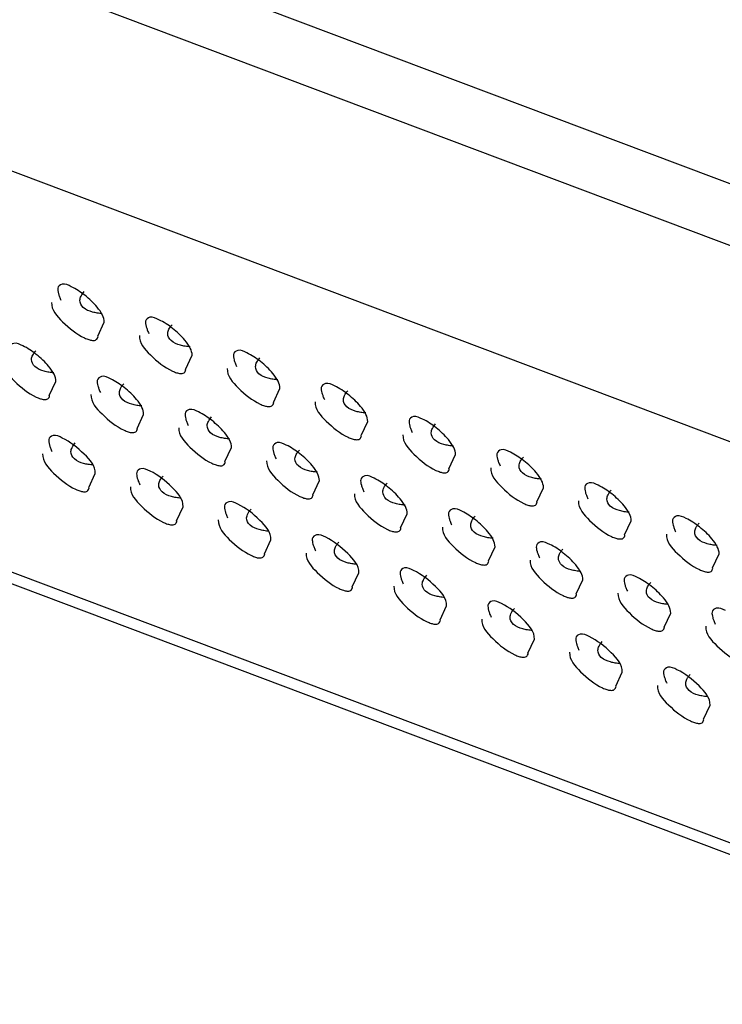
# Model space of a CAD drawing. Units: millimetres. Extents: x 0 to 7596, y 0 to 4193.
# Drawn here: x 5109 to 5118, y 3489 to 3501 of the extents above; entities that cross this region are included whole.
import ezdxf

# ---------------------------------------------------------------- set-up
doc = ezdxf.new("R2010")
doc.units = ezdxf.units.MM

msp = doc.modelspace()

# ---------------------------------------------------------------- linework, layer by layer
at = {"color": 7, "linetype": 'Continuous'}
for p, q in [((5007.769, 3540.011), (5632.157, 3304.743)), ((5633.229, 3303.592), (5006.12, 3539.885)), ((5634.88, 3295.617), (5003.96, 3533.346)), ((5054.678, 3519.221), (5143.749, 3485.66)), ((5149.45, 3478.669), (5048.711, 3516.625)), ((5110.122, 3496.726), (5110.201, 3496.895)), ((5111.182, 3496.326), (5111.262, 3496.496)), ((5109.538, 3496.012), (5109.617, 3496.181)), ((5112.243, 3495.927), (5112.322, 3496.096)), ((5110.598, 3495.612), (5110.677, 3495.782)), ((5113.303, 3495.527), (5113.382, 3495.696)), ((5111.658, 3495.213), (5111.738, 3495.382)), ((5114.363, 3495.127), (5114.443, 3495.297)), ((5110.014, 3494.899), (5110.093, 3495.068)), ((5112.719, 3494.813), (5112.798, 3494.983)), ((5115.424, 3494.728), (5115.503, 3494.897)), ((5111.074, 3494.499), (5111.153, 3494.669)), ((5113.779, 3494.414), (5113.859, 3494.583)), ((5116.484, 3494.328), (5116.564, 3494.498)), ((5112.134, 3494.1), (5112.214, 3494.269)), ((5114.839, 3494.014), (5114.919, 3494.184)), ((5117.544, 3493.929), (5117.624, 3494.098)), ((5113.195, 3493.7), (5113.274, 3493.87)), ((5115.9, 3493.615), (5115.979, 3493.784)), ((5114.255, 3493.301), (5114.335, 3493.47)), ((5116.96, 3493.215), (5117.04, 3493.385)), ((5115.315, 3492.901), (5115.395, 3493.07)), ((5116.376, 3492.501), (5116.455, 3492.671)), ((5117.436, 3492.102), (5117.516, 3492.271))]:
    msp.add_line(p, q, dxfattribs=at)
for points, knots in [([(5109.802, 3497.324), (5109.768, 3497.341), (5109.708, 3497.378), (5109.643, 3497.329), (5109.64, 3497.306)], [0, 0, 0, 0, 0.619153, 1, 1, 1, 1]), ([(5109.64, 3497.306), (5109.639, 3497.297), (5109.64, 3497.274), (5109.645, 3497.252), (5109.648, 3497.24)], [0, 0, 0, 0, 0.436545, 1, 1, 1, 1]), ([(5109.648, 3497.24), (5109.652, 3497.228), (5109.661, 3497.201), (5109.672, 3497.175), (5109.678, 3497.161)], [0, 0, 0, 0, 0.455482, 1, 1, 1, 1]), ([(5110.115, 3497.077), (5110.071, 3497.13), (5109.972, 3497.222), (5109.86, 3497.297), (5109.802, 3497.324)], [0, 0, 0, 0, 0.516146, 1, 1, 1, 1]), ([(5109.907, 3497.161), (5109.908, 3497.178), (5109.921, 3497.217), (5109.945, 3497.249), (5109.96, 3497.266)], [0, 0, 0, 0, 0.431535, 1, 1, 1, 1]), ([(5109.565, 3497.135), (5109.56, 3497.045), (5109.716, 3496.873), (5109.865, 3496.752), (5109.964, 3496.706)], [0, 0, 0, 0, 0.449576, 1, 1, 1, 1]), ([(5110.06, 3497.018), (5110.02, 3497.029), (5109.948, 3497.055), (5109.906, 3497.128), (5109.907, 3497.161)], [0, 0, 0, 0, 0.562239, 1, 1, 1, 1]), ([(5110.177, 3496.998), (5110.157, 3497), (5110.117, 3497.004), (5110.078, 3497.013), (5110.06, 3497.018)], [0, 0, 0, 0, 0.509574, 1, 1, 1, 1]), ([(5110.201, 3496.895), (5110.203, 3496.925), (5110.179, 3496.993), (5110.14, 3497.048), (5110.115, 3497.077)], [0, 0, 0, 0, 0.433656, 1, 1, 1, 1]), ([(5110.701, 3496.907), (5110.7, 3496.897), (5110.7, 3496.875), (5110.705, 3496.853), (5110.709, 3496.841)], [0, 0, 0, 0, 0.436545, 1, 1, 1, 1]), ([(5110.862, 3496.925), (5110.828, 3496.941), (5110.768, 3496.979), (5110.704, 3496.93), (5110.701, 3496.907)], [0, 0, 0, 0, 0.619153, 1, 1, 1, 1]), ([(5111.175, 3496.678), (5111.131, 3496.731), (5111.033, 3496.822), (5110.921, 3496.897), (5110.862, 3496.925)], [0, 0, 0, 0, 0.516146, 1, 1, 1, 1]), ([(5110.709, 3496.841), (5110.712, 3496.828), (5110.721, 3496.801), (5110.732, 3496.775), (5110.739, 3496.761)], [0, 0, 0, 0, 0.455482, 1, 1, 1, 1]), ([(5111.12, 3496.619), (5111.08, 3496.63), (5111.008, 3496.655), (5110.966, 3496.729), (5110.968, 3496.761)], [0, 0, 0, 0, 0.562239, 1, 1, 1, 1]), ([(5110.968, 3496.761), (5110.969, 3496.778), (5110.981, 3496.817), (5111.006, 3496.849), (5111.021, 3496.866)], [0, 0, 0, 0, 0.431535, 1, 1, 1, 1]), ([(5109.218, 3496.611), (5109.183, 3496.627), (5109.124, 3496.664), (5109.059, 3496.616), (5109.056, 3496.592)], [0, 0, 0, 0, 0.619153, 1, 1, 1, 1]), ([(5109.964, 3496.706), (5109.981, 3496.698), (5110.011, 3496.685), (5110.044, 3496.678), (5110.058, 3496.676)], [0, 0, 0, 0, 0.54909, 1, 1, 1, 1]), ([(5110.058, 3496.676), (5110.074, 3496.675), (5110.109, 3496.677), (5110.124, 3496.709), (5110.126, 3496.724)], [0, 0, 0, 0, 0.514853, 1, 1, 1, 1]), ([(5110.625, 3496.735), (5110.62, 3496.646), (5110.776, 3496.474), (5110.925, 3496.353), (5111.025, 3496.306)], [0, 0, 0, 0, 0.449576, 1, 1, 1, 1]), ([(5111.262, 3496.496), (5111.263, 3496.525), (5111.24, 3496.593), (5111.2, 3496.648), (5111.175, 3496.678)], [0, 0, 0, 0, 0.433656, 1, 1, 1, 1]), ([(5109.53, 3496.364), (5109.486, 3496.417), (5109.388, 3496.508), (5109.276, 3496.583), (5109.218, 3496.611)], [0, 0, 0, 0, 0.516146, 1, 1, 1, 1]), ([(5109.323, 3496.447), (5109.324, 3496.464), (5109.337, 3496.503), (5109.361, 3496.535), (5109.376, 3496.552)], [0, 0, 0, 0, 0.431535, 1, 1, 1, 1]), ([(5111.237, 3496.599), (5111.217, 3496.6), (5111.178, 3496.605), (5111.139, 3496.613), (5111.12, 3496.619)], [0, 0, 0, 0, 0.509574, 1, 1, 1, 1]), ([(5111.923, 3496.525), (5111.888, 3496.541), (5111.829, 3496.579), (5111.764, 3496.53), (5111.761, 3496.507)], [0, 0, 0, 0, 0.619153, 1, 1, 1, 1]), ([(5112.236, 3496.278), (5112.191, 3496.331), (5112.093, 3496.423), (5111.981, 3496.498), (5111.923, 3496.525)], [0, 0, 0, 0, 0.516146, 1, 1, 1, 1]), ([(5108.981, 3496.421), (5108.975, 3496.331), (5109.131, 3496.159), (5109.281, 3496.039), (5109.38, 3495.992)], [0, 0, 0, 0, 0.449576, 1, 1, 1, 1]), ([(5109.475, 3496.304), (5109.436, 3496.316), (5109.364, 3496.341), (5109.321, 3496.415), (5109.323, 3496.447)], [0, 0, 0, 0, 0.562239, 1, 1, 1, 1]), ([(5111.761, 3496.507), (5111.76, 3496.497), (5111.761, 3496.475), (5111.766, 3496.453), (5111.769, 3496.441)], [0, 0, 0, 0, 0.436545, 1, 1, 1, 1]), ([(5111.769, 3496.441), (5111.772, 3496.429), (5111.781, 3496.402), (5111.793, 3496.376), (5111.799, 3496.362)], [0, 0, 0, 0, 0.455482, 1, 1, 1, 1]), ([(5112.028, 3496.362), (5112.029, 3496.379), (5112.042, 3496.418), (5112.066, 3496.45), (5112.081, 3496.467)], [0, 0, 0, 0, 0.431535, 1, 1, 1, 1]), ([(5109.593, 3496.285), (5109.573, 3496.286), (5109.533, 3496.291), (5109.494, 3496.299), (5109.475, 3496.304)], [0, 0, 0, 0, 0.509574, 1, 1, 1, 1]), ([(5109.617, 3496.181), (5109.619, 3496.211), (5109.595, 3496.279), (5109.555, 3496.334), (5109.53, 3496.364)], [0, 0, 0, 0, 0.433656, 1, 1, 1, 1]), ([(5111.025, 3496.306), (5111.041, 3496.298), (5111.072, 3496.286), (5111.104, 3496.278), (5111.119, 3496.277)], [0, 0, 0, 0, 0.54909, 1, 1, 1, 1]), ([(5111.119, 3496.277), (5111.134, 3496.275), (5111.169, 3496.277), (5111.185, 3496.31), (5111.186, 3496.324)], [0, 0, 0, 0, 0.514853, 1, 1, 1, 1]), ([(5111.686, 3496.336), (5111.681, 3496.246), (5111.836, 3496.074), (5111.986, 3495.953), (5112.085, 3495.907)], [0, 0, 0, 0, 0.449576, 1, 1, 1, 1]), ([(5112.18, 3496.219), (5112.141, 3496.23), (5112.069, 3496.255), (5112.026, 3496.329), (5112.028, 3496.362)], [0, 0, 0, 0, 0.562239, 1, 1, 1, 1]), ([(5110.117, 3496.193), (5110.115, 3496.183), (5110.116, 3496.161), (5110.121, 3496.139), (5110.124, 3496.127)], [0, 0, 0, 0, 0.436545, 1, 1, 1, 1]), ([(5110.278, 3496.211), (5110.244, 3496.227), (5110.184, 3496.265), (5110.119, 3496.216), (5110.117, 3496.193)], [0, 0, 0, 0, 0.619153, 1, 1, 1, 1]), ([(5110.591, 3495.964), (5110.547, 3496.017), (5110.448, 3496.108), (5110.337, 3496.184), (5110.278, 3496.211)], [0, 0, 0, 0, 0.516146, 1, 1, 1, 1]), ([(5112.298, 3496.199), (5112.278, 3496.201), (5112.238, 3496.205), (5112.199, 3496.214), (5112.18, 3496.219)], [0, 0, 0, 0, 0.509574, 1, 1, 1, 1]), ([(5112.322, 3496.096), (5112.324, 3496.126), (5112.3, 3496.194), (5112.26, 3496.249), (5112.236, 3496.278)], [0, 0, 0, 0, 0.433656, 1, 1, 1, 1]), ([(5112.983, 3496.126), (5112.949, 3496.142), (5112.889, 3496.179), (5112.824, 3496.131), (5112.822, 3496.107)], [0, 0, 0, 0, 0.619153, 1, 1, 1, 1]), ([(5110.124, 3496.127), (5110.128, 3496.115), (5110.137, 3496.088), (5110.148, 3496.062), (5110.154, 3496.047)], [0, 0, 0, 0, 0.455482, 1, 1, 1, 1]), ([(5110.536, 3495.905), (5110.496, 3495.916), (5110.424, 3495.941), (5110.382, 3496.015), (5110.384, 3496.047)], [0, 0, 0, 0, 0.562239, 1, 1, 1, 1]), ([(5110.384, 3496.047), (5110.385, 3496.064), (5110.397, 3496.104), (5110.421, 3496.136), (5110.436, 3496.153)], [0, 0, 0, 0, 0.431535, 1, 1, 1, 1]), ([(5112.822, 3496.107), (5112.82, 3496.098), (5112.821, 3496.076), (5112.826, 3496.054), (5112.829, 3496.042)], [0, 0, 0, 0, 0.436545, 1, 1, 1, 1]), ([(5113.296, 3495.879), (5113.252, 3495.932), (5113.153, 3496.023), (5113.042, 3496.098), (5112.983, 3496.126)], [0, 0, 0, 0, 0.516146, 1, 1, 1, 1]), ([(5113.089, 3495.962), (5113.09, 3495.979), (5113.102, 3496.018), (5113.126, 3496.05), (5113.141, 3496.067)], [0, 0, 0, 0, 0.431535, 1, 1, 1, 1]), ([(5109.38, 3495.992), (5109.396, 3495.984), (5109.427, 3495.972), (5109.459, 3495.964), (5109.474, 3495.963)], [0, 0, 0, 0, 0.54909, 1, 1, 1, 1]), ([(5109.474, 3495.963), (5109.49, 3495.961), (5109.524, 3495.963), (5109.54, 3495.995), (5109.542, 3496.01)], [0, 0, 0, 0, 0.514853, 1, 1, 1, 1]), ([(5110.041, 3496.022), (5110.036, 3495.932), (5110.192, 3495.76), (5110.341, 3495.639), (5110.44, 3495.592)], [0, 0, 0, 0, 0.449576, 1, 1, 1, 1]), ([(5110.677, 3495.782), (5110.679, 3495.811), (5110.656, 3495.879), (5110.616, 3495.934), (5110.591, 3495.964)], [0, 0, 0, 0, 0.433656, 1, 1, 1, 1]), ([(5112.746, 3495.936), (5112.741, 3495.847), (5112.897, 3495.675), (5113.046, 3495.554), (5113.145, 3495.507)], [0, 0, 0, 0, 0.449576, 1, 1, 1, 1]), ([(5112.829, 3496.042), (5112.833, 3496.029), (5112.842, 3496.002), (5112.853, 3495.976), (5112.859, 3495.962)], [0, 0, 0, 0, 0.455482, 1, 1, 1, 1]), ([(5113.241, 3495.819), (5113.201, 3495.831), (5113.129, 3495.856), (5113.087, 3495.93), (5113.089, 3495.962)], [0, 0, 0, 0, 0.562239, 1, 1, 1, 1]), ([(5110.653, 3495.885), (5110.633, 3495.886), (5110.593, 3495.891), (5110.555, 3495.899), (5110.536, 3495.905)], [0, 0, 0, 0, 0.509574, 1, 1, 1, 1]), ([(5111.338, 3495.812), (5111.304, 3495.828), (5111.244, 3495.865), (5111.18, 3495.817), (5111.177, 3495.793)], [0, 0, 0, 0, 0.619153, 1, 1, 1, 1]), ([(5111.651, 3495.565), (5111.607, 3495.618), (5111.509, 3495.709), (5111.397, 3495.784), (5111.338, 3495.812)], [0, 0, 0, 0, 0.516146, 1, 1, 1, 1]), ([(5112.085, 3495.907), (5112.101, 3495.899), (5112.132, 3495.886), (5112.164, 3495.878), (5112.179, 3495.877)], [0, 0, 0, 0, 0.54909, 1, 1, 1, 1]), ([(5112.179, 3495.877), (5112.195, 3495.876), (5112.229, 3495.878), (5112.245, 3495.91), (5112.247, 3495.925)], [0, 0, 0, 0, 0.514853, 1, 1, 1, 1]), ([(5113.358, 3495.8), (5113.338, 3495.801), (5113.298, 3495.806), (5113.26, 3495.814), (5113.241, 3495.819)], [0, 0, 0, 0, 0.509574, 1, 1, 1, 1]), ([(5113.382, 3495.696), (5113.384, 3495.726), (5113.361, 3495.794), (5113.321, 3495.849), (5113.296, 3495.879)], [0, 0, 0, 0, 0.433656, 1, 1, 1, 1]), ([(5111.177, 3495.793), (5111.176, 3495.784), (5111.177, 3495.761), (5111.181, 3495.74), (5111.185, 3495.728)], [0, 0, 0, 0, 0.436545, 1, 1, 1, 1]), ([(5111.185, 3495.728), (5111.188, 3495.715), (5111.197, 3495.688), (5111.208, 3495.662), (5111.215, 3495.648)], [0, 0, 0, 0, 0.455482, 1, 1, 1, 1]), ([(5111.444, 3495.648), (5111.445, 3495.665), (5111.458, 3495.704), (5111.482, 3495.736), (5111.497, 3495.753)], [0, 0, 0, 0, 0.431535, 1, 1, 1, 1]), ([(5113.882, 3495.708), (5113.881, 3495.698), (5113.882, 3495.676), (5113.886, 3495.654), (5113.89, 3495.642)], [0, 0, 0, 0, 0.436545, 1, 1, 1, 1]), ([(5114.043, 3495.726), (5114.009, 3495.742), (5113.949, 3495.78), (5113.885, 3495.731), (5113.882, 3495.708)], [0, 0, 0, 0, 0.619153, 1, 1, 1, 1]), ([(5114.356, 3495.479), (5114.312, 3495.532), (5114.214, 3495.623), (5114.102, 3495.699), (5114.043, 3495.726)], [0, 0, 0, 0, 0.516146, 1, 1, 1, 1]), ([(5110.44, 3495.592), (5110.457, 3495.585), (5110.487, 3495.572), (5110.52, 3495.564), (5110.535, 3495.563)], [0, 0, 0, 0, 0.54909, 1, 1, 1, 1]), ([(5110.535, 3495.563), (5110.55, 3495.562), (5110.585, 3495.564), (5110.6, 3495.596), (5110.602, 3495.611)], [0, 0, 0, 0, 0.514853, 1, 1, 1, 1]), ([(5111.102, 3495.622), (5111.096, 3495.532), (5111.252, 3495.36), (5111.401, 3495.24), (5111.501, 3495.193)], [0, 0, 0, 0, 0.449576, 1, 1, 1, 1]), ([(5111.596, 3495.505), (5111.556, 3495.517), (5111.485, 3495.542), (5111.442, 3495.616), (5111.444, 3495.648)], [0, 0, 0, 0, 0.562239, 1, 1, 1, 1]), ([(5113.89, 3495.642), (5113.893, 3495.63), (5113.902, 3495.603), (5113.913, 3495.577), (5113.92, 3495.563)], [0, 0, 0, 0, 0.455482, 1, 1, 1, 1]), ([(5114.149, 3495.562), (5114.15, 3495.58), (5114.163, 3495.619), (5114.187, 3495.651), (5114.202, 3495.668)], [0, 0, 0, 0, 0.431535, 1, 1, 1, 1]), ([(5109.532, 3495.479), (5109.531, 3495.47), (5109.532, 3495.447), (5109.537, 3495.425), (5109.54, 3495.413)], [0, 0, 0, 0, 0.436545, 1, 1, 1, 1]), ([(5109.694, 3495.497), (5109.659, 3495.514), (5109.6, 3495.551), (5109.535, 3495.502), (5109.532, 3495.479)], [0, 0, 0, 0, 0.619153, 1, 1, 1, 1]), ([(5110.093, 3495.068), (5110.098, 3495.158), (5109.943, 3495.33), (5109.793, 3495.451), (5109.694, 3495.497)], [0, 0, 0, 0, 0.449576, 1, 1, 1, 1]), ([(5111.714, 3495.486), (5111.693, 3495.487), (5111.654, 3495.491), (5111.615, 3495.5), (5111.596, 3495.505)], [0, 0, 0, 0, 0.509574, 1, 1, 1, 1]), ([(5111.738, 3495.382), (5111.74, 3495.412), (5111.716, 3495.48), (5111.676, 3495.535), (5111.651, 3495.565)], [0, 0, 0, 0, 0.433656, 1, 1, 1, 1]), ([(5112.399, 3495.412), (5112.364, 3495.428), (5112.305, 3495.466), (5112.24, 3495.417), (5112.237, 3495.394)], [0, 0, 0, 0, 0.619153, 1, 1, 1, 1]), ([(5113.145, 3495.507), (5113.162, 3495.499), (5113.192, 3495.487), (5113.225, 3495.479), (5113.24, 3495.478)], [0, 0, 0, 0, 0.54909, 1, 1, 1, 1]), ([(5113.24, 3495.478), (5113.255, 3495.476), (5113.29, 3495.478), (5113.305, 3495.511), (5113.307, 3495.525)], [0, 0, 0, 0, 0.514853, 1, 1, 1, 1]), ([(5113.807, 3495.537), (5113.801, 3495.447), (5113.957, 3495.275), (5114.106, 3495.154), (5114.206, 3495.107)], [0, 0, 0, 0, 0.449576, 1, 1, 1, 1]), ([(5114.301, 3495.42), (5114.261, 3495.431), (5114.19, 3495.456), (5114.147, 3495.53), (5114.149, 3495.562)], [0, 0, 0, 0, 0.562239, 1, 1, 1, 1]), ([(5114.443, 3495.297), (5114.445, 3495.326), (5114.421, 3495.394), (5114.381, 3495.45), (5114.356, 3495.479)], [0, 0, 0, 0, 0.433656, 1, 1, 1, 1]), ([(5109.54, 3495.413), (5109.543, 3495.401), (5109.553, 3495.374), (5109.564, 3495.348), (5109.57, 3495.334)], [0, 0, 0, 0, 0.455482, 1, 1, 1, 1]), ([(5109.951, 3495.191), (5109.912, 3495.202), (5109.84, 3495.228), (5109.797, 3495.301), (5109.799, 3495.334)], [0, 0, 0, 0, 0.562239, 1, 1, 1, 1]), ([(5109.799, 3495.334), (5109.8, 3495.351), (5109.813, 3495.39), (5109.837, 3495.422), (5109.852, 3495.439)], [0, 0, 0, 0, 0.431535, 1, 1, 1, 1]), ([(5112.237, 3495.394), (5112.236, 3495.384), (5112.237, 3495.362), (5112.242, 3495.34), (5112.245, 3495.328)], [0, 0, 0, 0, 0.436545, 1, 1, 1, 1]), ([(5112.712, 3495.165), (5112.668, 3495.218), (5112.569, 3495.309), (5112.457, 3495.385), (5112.399, 3495.412)], [0, 0, 0, 0, 0.516146, 1, 1, 1, 1]), ([(5112.504, 3495.248), (5112.505, 3495.265), (5112.518, 3495.304), (5112.542, 3495.337), (5112.557, 3495.353)], [0, 0, 0, 0, 0.431535, 1, 1, 1, 1]), ([(5114.419, 3495.4), (5114.398, 3495.402), (5114.359, 3495.406), (5114.32, 3495.415), (5114.301, 3495.42)], [0, 0, 0, 0, 0.509574, 1, 1, 1, 1]), ([(5115.104, 3495.327), (5115.069, 3495.343), (5115.01, 3495.38), (5114.945, 3495.332), (5114.942, 3495.308)], [0, 0, 0, 0, 0.619153, 1, 1, 1, 1]), ([(5109.457, 3495.308), (5109.452, 3495.218), (5109.607, 3495.046), (5109.757, 3494.925), (5109.856, 3494.879)], [0, 0, 0, 0, 0.449576, 1, 1, 1, 1]), ([(5112.162, 3495.222), (5112.157, 3495.133), (5112.313, 3494.961), (5112.462, 3494.84), (5112.561, 3494.793)], [0, 0, 0, 0, 0.449576, 1, 1, 1, 1]), ([(5112.245, 3495.328), (5112.248, 3495.316), (5112.258, 3495.289), (5112.269, 3495.262), (5112.275, 3495.248)], [0, 0, 0, 0, 0.455482, 1, 1, 1, 1]), ([(5112.656, 3495.106), (5112.617, 3495.117), (5112.545, 3495.142), (5112.502, 3495.216), (5112.504, 3495.248)], [0, 0, 0, 0, 0.562239, 1, 1, 1, 1]), ([(5114.942, 3495.308), (5114.941, 3495.299), (5114.942, 3495.276), (5114.947, 3495.255), (5114.95, 3495.243)], [0, 0, 0, 0, 0.436545, 1, 1, 1, 1]), ([(5114.95, 3495.243), (5114.953, 3495.23), (5114.963, 3495.203), (5114.974, 3495.177), (5114.98, 3495.163)], [0, 0, 0, 0, 0.455482, 1, 1, 1, 1]), ([(5115.417, 3495.08), (5115.373, 3495.133), (5115.274, 3495.224), (5115.162, 3495.299), (5115.104, 3495.327)], [0, 0, 0, 0, 0.516146, 1, 1, 1, 1]), ([(5115.209, 3495.163), (5115.21, 3495.18), (5115.223, 3495.219), (5115.247, 3495.251), (5115.262, 3495.268)], [0, 0, 0, 0, 0.431535, 1, 1, 1, 1]), ([(5110.069, 3495.171), (5110.049, 3495.173), (5110.009, 3495.177), (5109.97, 3495.186), (5109.951, 3495.191)], [0, 0, 0, 0, 0.509574, 1, 1, 1, 1]), ([(5110.754, 3495.098), (5110.72, 3495.114), (5110.66, 3495.152), (5110.595, 3495.103), (5110.593, 3495.08)], [0, 0, 0, 0, 0.619153, 1, 1, 1, 1]), ([(5111.153, 3494.669), (5111.159, 3494.758), (5111.003, 3494.93), (5110.854, 3495.051), (5110.754, 3495.098)], [0, 0, 0, 0, 0.449576, 1, 1, 1, 1]), ([(5111.501, 3495.193), (5111.517, 3495.185), (5111.548, 3495.172), (5111.58, 3495.165), (5111.595, 3495.163)], [0, 0, 0, 0, 0.54909, 1, 1, 1, 1]), ([(5111.595, 3495.163), (5111.611, 3495.162), (5111.645, 3495.164), (5111.661, 3495.196), (5111.662, 3495.211)], [0, 0, 0, 0, 0.514853, 1, 1, 1, 1]), ([(5112.774, 3495.086), (5112.754, 3495.087), (5112.714, 3495.092), (5112.675, 3495.1), (5112.656, 3495.106)], [0, 0, 0, 0, 0.509574, 1, 1, 1, 1]), ([(5112.798, 3494.983), (5112.8, 3495.012), (5112.776, 3495.08), (5112.736, 3495.135), (5112.712, 3495.165)], [0, 0, 0, 0, 0.433656, 1, 1, 1, 1]), ([(5114.206, 3495.107), (5114.222, 3495.1), (5114.253, 3495.087), (5114.285, 3495.079), (5114.3, 3495.078)], [0, 0, 0, 0, 0.54909, 1, 1, 1, 1]), ([(5114.3, 3495.078), (5114.316, 3495.077), (5114.35, 3495.079), (5114.366, 3495.111), (5114.367, 3495.126)], [0, 0, 0, 0, 0.514853, 1, 1, 1, 1]), ([(5114.867, 3495.137), (5114.862, 3495.047), (5115.018, 3494.875), (5115.167, 3494.755), (5115.266, 3494.708)], [0, 0, 0, 0, 0.449576, 1, 1, 1, 1]), ([(5115.362, 3495.02), (5115.322, 3495.032), (5115.25, 3495.057), (5115.207, 3495.131), (5115.209, 3495.163)], [0, 0, 0, 0, 0.562239, 1, 1, 1, 1]), ([(5110.593, 3495.08), (5110.591, 3495.07), (5110.592, 3495.048), (5110.597, 3495.026), (5110.6, 3495.014)], [0, 0, 0, 0, 0.436545, 1, 1, 1, 1]), ([(5110.6, 3495.014), (5110.604, 3495.001), (5110.613, 3494.974), (5110.624, 3494.948), (5110.63, 3494.934)], [0, 0, 0, 0, 0.455482, 1, 1, 1, 1]), ([(5110.86, 3494.934), (5110.861, 3494.951), (5110.873, 3494.99), (5110.897, 3495.022), (5110.912, 3495.039)], [0, 0, 0, 0, 0.431535, 1, 1, 1, 1]), ([(5113.298, 3494.994), (5113.296, 3494.985), (5113.297, 3494.962), (5113.302, 3494.941), (5113.305, 3494.929)], [0, 0, 0, 0, 0.436545, 1, 1, 1, 1]), ([(5113.459, 3495.012), (5113.425, 3495.029), (5113.365, 3495.066), (5113.3, 3495.017), (5113.298, 3494.994)], [0, 0, 0, 0, 0.619153, 1, 1, 1, 1]), ([(5113.772, 3494.765), (5113.728, 3494.818), (5113.629, 3494.91), (5113.518, 3494.985), (5113.459, 3495.012)], [0, 0, 0, 0, 0.516146, 1, 1, 1, 1]), ([(5115.479, 3495.001), (5115.459, 3495.002), (5115.419, 3495.007), (5115.38, 3495.015), (5115.362, 3495.02)], [0, 0, 0, 0, 0.509574, 1, 1, 1, 1]), ([(5115.503, 3494.897), (5115.505, 3494.927), (5115.481, 3494.995), (5115.441, 3495.05), (5115.417, 3495.08)], [0, 0, 0, 0, 0.433656, 1, 1, 1, 1]), ([(5109.856, 3494.879), (5109.873, 3494.871), (5109.903, 3494.858), (5109.935, 3494.851), (5109.95, 3494.849)], [0, 0, 0, 0, 0.54909, 1, 1, 1, 1]), ([(5109.95, 3494.849), (5109.966, 3494.848), (5110.001, 3494.85), (5110.016, 3494.882), (5110.018, 3494.897)], [0, 0, 0, 0, 0.514853, 1, 1, 1, 1]), ([(5110.517, 3494.908), (5110.512, 3494.819), (5110.668, 3494.647), (5110.817, 3494.526), (5110.917, 3494.479)], [0, 0, 0, 0, 0.449576, 1, 1, 1, 1]), ([(5111.012, 3494.792), (5110.972, 3494.803), (5110.9, 3494.828), (5110.858, 3494.902), (5110.86, 3494.934)], [0, 0, 0, 0, 0.562239, 1, 1, 1, 1]), ([(5113.305, 3494.929), (5113.309, 3494.916), (5113.318, 3494.889), (5113.329, 3494.863), (5113.335, 3494.849)], [0, 0, 0, 0, 0.455482, 1, 1, 1, 1]), ([(5113.565, 3494.849), (5113.566, 3494.866), (5113.578, 3494.905), (5113.602, 3494.937), (5113.617, 3494.954)], [0, 0, 0, 0, 0.431535, 1, 1, 1, 1]), ([(5116.003, 3494.909), (5116.001, 3494.899), (5116.002, 3494.877), (5116.007, 3494.855), (5116.01, 3494.843)], [0, 0, 0, 0, 0.436545, 1, 1, 1, 1]), ([(5116.164, 3494.927), (5116.13, 3494.943), (5116.07, 3494.981), (5116.005, 3494.932), (5116.003, 3494.909)], [0, 0, 0, 0, 0.619153, 1, 1, 1, 1]), ([(5116.477, 3494.68), (5116.433, 3494.733), (5116.334, 3494.824), (5116.223, 3494.9), (5116.164, 3494.927)], [0, 0, 0, 0, 0.516146, 1, 1, 1, 1]), ([(5116.27, 3494.763), (5116.271, 3494.78), (5116.283, 3494.82), (5116.307, 3494.852), (5116.322, 3494.869)], [0, 0, 0, 0, 0.431535, 1, 1, 1, 1]), ([(5111.129, 3494.772), (5111.109, 3494.773), (5111.07, 3494.778), (5111.031, 3494.786), (5111.012, 3494.792)], [0, 0, 0, 0, 0.509574, 1, 1, 1, 1]), ([(5111.815, 3494.698), (5111.78, 3494.714), (5111.721, 3494.752), (5111.656, 3494.703), (5111.653, 3494.68)], [0, 0, 0, 0, 0.619153, 1, 1, 1, 1]), ([(5112.561, 3494.793), (5112.578, 3494.786), (5112.608, 3494.773), (5112.641, 3494.765), (5112.655, 3494.764)], [0, 0, 0, 0, 0.54909, 1, 1, 1, 1]), ([(5112.655, 3494.764), (5112.671, 3494.763), (5112.706, 3494.765), (5112.721, 3494.797), (5112.723, 3494.811)], [0, 0, 0, 0, 0.514853, 1, 1, 1, 1]), ([(5113.222, 3494.823), (5113.217, 3494.733), (5113.373, 3494.561), (5113.522, 3494.44), (5113.622, 3494.394)], [0, 0, 0, 0, 0.449576, 1, 1, 1, 1]), ([(5113.717, 3494.706), (5113.677, 3494.717), (5113.605, 3494.743), (5113.563, 3494.817), (5113.565, 3494.849)], [0, 0, 0, 0, 0.562239, 1, 1, 1, 1]), ([(5113.859, 3494.583), (5113.86, 3494.613), (5113.837, 3494.681), (5113.797, 3494.736), (5113.772, 3494.765)], [0, 0, 0, 0, 0.433656, 1, 1, 1, 1]), ([(5115.927, 3494.738), (5115.922, 3494.648), (5116.078, 3494.476), (5116.227, 3494.355), (5116.327, 3494.308)], [0, 0, 0, 0, 0.449576, 1, 1, 1, 1]), ([(5116.01, 3494.843), (5116.014, 3494.831), (5116.023, 3494.804), (5116.034, 3494.778), (5116.04, 3494.763)], [0, 0, 0, 0, 0.455482, 1, 1, 1, 1]), ([(5116.422, 3494.621), (5116.382, 3494.632), (5116.31, 3494.657), (5116.268, 3494.731), (5116.27, 3494.763)], [0, 0, 0, 0, 0.562239, 1, 1, 1, 1]), ([(5111.653, 3494.68), (5111.652, 3494.67), (5111.653, 3494.648), (5111.657, 3494.626), (5111.661, 3494.614)], [0, 0, 0, 0, 0.436545, 1, 1, 1, 1]), ([(5112.214, 3494.269), (5112.219, 3494.359), (5112.063, 3494.531), (5111.914, 3494.652), (5111.815, 3494.698)], [0, 0, 0, 0, 0.449576, 1, 1, 1, 1]), ([(5111.92, 3494.535), (5111.921, 3494.552), (5111.934, 3494.591), (5111.958, 3494.623), (5111.973, 3494.64)], [0, 0, 0, 0, 0.431535, 1, 1, 1, 1]), ([(5113.834, 3494.687), (5113.814, 3494.688), (5113.775, 3494.692), (5113.736, 3494.701), (5113.717, 3494.706)], [0, 0, 0, 0, 0.509574, 1, 1, 1, 1]), ([(5114.52, 3494.613), (5114.485, 3494.629), (5114.426, 3494.667), (5114.361, 3494.618), (5114.358, 3494.595)], [0, 0, 0, 0, 0.619153, 1, 1, 1, 1]), ([(5115.266, 3494.708), (5115.283, 3494.7), (5115.313, 3494.688), (5115.346, 3494.68), (5115.36, 3494.679)], [0, 0, 0, 0, 0.54909, 1, 1, 1, 1]), ([(5115.36, 3494.679), (5115.376, 3494.677), (5115.411, 3494.679), (5115.426, 3494.711), (5115.428, 3494.726)], [0, 0, 0, 0, 0.514853, 1, 1, 1, 1]), ([(5116.539, 3494.601), (5116.519, 3494.602), (5116.48, 3494.607), (5116.441, 3494.615), (5116.422, 3494.621)], [0, 0, 0, 0, 0.509574, 1, 1, 1, 1]), ([(5116.564, 3494.498), (5116.565, 3494.527), (5116.542, 3494.595), (5116.502, 3494.65), (5116.477, 3494.68)], [0, 0, 0, 0, 0.433656, 1, 1, 1, 1]), ([(5111.578, 3494.509), (5111.572, 3494.419), (5111.728, 3494.247), (5111.877, 3494.126), (5111.977, 3494.08)], [0, 0, 0, 0, 0.449576, 1, 1, 1, 1]), ([(5111.661, 3494.614), (5111.664, 3494.602), (5111.673, 3494.575), (5111.684, 3494.549), (5111.691, 3494.535)], [0, 0, 0, 0, 0.455482, 1, 1, 1, 1]), ([(5112.072, 3494.392), (5112.032, 3494.403), (5111.961, 3494.428), (5111.918, 3494.502), (5111.92, 3494.535)], [0, 0, 0, 0, 0.562239, 1, 1, 1, 1]), ([(5114.358, 3494.595), (5114.357, 3494.585), (5114.358, 3494.563), (5114.362, 3494.541), (5114.366, 3494.529)], [0, 0, 0, 0, 0.436545, 1, 1, 1, 1]), ([(5114.366, 3494.529), (5114.369, 3494.517), (5114.378, 3494.49), (5114.389, 3494.463), (5114.396, 3494.449)], [0, 0, 0, 0, 0.455482, 1, 1, 1, 1]), ([(5114.832, 3494.366), (5114.788, 3494.419), (5114.69, 3494.51), (5114.578, 3494.585), (5114.52, 3494.613)], [0, 0, 0, 0, 0.516146, 1, 1, 1, 1]), ([(5114.625, 3494.449), (5114.626, 3494.466), (5114.639, 3494.505), (5114.663, 3494.537), (5114.678, 3494.554)], [0, 0, 0, 0, 0.431535, 1, 1, 1, 1]), ([(5117.063, 3494.509), (5117.062, 3494.5), (5117.063, 3494.477), (5117.067, 3494.456), (5117.071, 3494.444)], [0, 0, 0, 0, 0.436545, 1, 1, 1, 1]), ([(5117.225, 3494.528), (5117.19, 3494.544), (5117.131, 3494.581), (5117.066, 3494.533), (5117.063, 3494.509)], [0, 0, 0, 0, 0.619153, 1, 1, 1, 1]), ([(5117.537, 3494.281), (5117.493, 3494.334), (5117.395, 3494.425), (5117.283, 3494.5), (5117.225, 3494.528)], [0, 0, 0, 0, 0.516146, 1, 1, 1, 1]), ([(5110.917, 3494.479), (5110.933, 3494.471), (5110.963, 3494.459), (5110.996, 3494.451), (5111.011, 3494.45)], [0, 0, 0, 0, 0.54909, 1, 1, 1, 1]), ([(5111.011, 3494.45), (5111.026, 3494.448), (5111.061, 3494.45), (5111.076, 3494.483), (5111.078, 3494.497)], [0, 0, 0, 0, 0.514853, 1, 1, 1, 1]), ([(5112.19, 3494.372), (5112.169, 3494.374), (5112.13, 3494.378), (5112.091, 3494.387), (5112.072, 3494.392)], [0, 0, 0, 0, 0.509574, 1, 1, 1, 1]), ([(5113.622, 3494.394), (5113.638, 3494.386), (5113.668, 3494.373), (5113.701, 3494.366), (5113.716, 3494.364)], [0, 0, 0, 0, 0.54909, 1, 1, 1, 1]), ([(5113.716, 3494.364), (5113.731, 3494.363), (5113.766, 3494.365), (5113.781, 3494.397), (5113.783, 3494.412)], [0, 0, 0, 0, 0.514853, 1, 1, 1, 1]), ([(5114.283, 3494.423), (5114.277, 3494.334), (5114.433, 3494.162), (5114.582, 3494.041), (5114.682, 3493.994)], [0, 0, 0, 0, 0.449576, 1, 1, 1, 1]), ([(5114.777, 3494.307), (5114.737, 3494.318), (5114.666, 3494.343), (5114.623, 3494.417), (5114.625, 3494.449)], [0, 0, 0, 0, 0.562239, 1, 1, 1, 1]), ([(5117.071, 3494.444), (5117.074, 3494.431), (5117.083, 3494.404), (5117.094, 3494.378), (5117.101, 3494.364)], [0, 0, 0, 0, 0.455482, 1, 1, 1, 1]), ([(5117.33, 3494.364), (5117.331, 3494.381), (5117.344, 3494.42), (5117.368, 3494.452), (5117.383, 3494.469)], [0, 0, 0, 0, 0.431535, 1, 1, 1, 1]), ([(5112.713, 3494.281), (5112.712, 3494.271), (5112.713, 3494.249), (5112.718, 3494.227), (5112.721, 3494.215)], [0, 0, 0, 0, 0.436545, 1, 1, 1, 1]), ([(5112.875, 3494.299), (5112.841, 3494.315), (5112.781, 3494.352), (5112.716, 3494.304), (5112.713, 3494.281)], [0, 0, 0, 0, 0.619153, 1, 1, 1, 1]), ([(5113.274, 3493.87), (5113.28, 3493.959), (5113.124, 3494.131), (5112.974, 3494.252), (5112.875, 3494.299)], [0, 0, 0, 0, 0.449576, 1, 1, 1, 1]), ([(5114.895, 3494.287), (5114.874, 3494.288), (5114.835, 3494.293), (5114.796, 3494.301), (5114.777, 3494.307)], [0, 0, 0, 0, 0.509574, 1, 1, 1, 1]), ([(5114.919, 3494.184), (5114.921, 3494.213), (5114.897, 3494.281), (5114.857, 3494.336), (5114.832, 3494.366)], [0, 0, 0, 0, 0.433656, 1, 1, 1, 1]), ([(5116.327, 3494.308), (5116.343, 3494.301), (5116.374, 3494.288), (5116.406, 3494.28), (5116.421, 3494.279)], [0, 0, 0, 0, 0.54909, 1, 1, 1, 1]), ([(5116.421, 3494.279), (5116.436, 3494.278), (5116.471, 3494.28), (5116.486, 3494.312), (5116.488, 3494.327)], [0, 0, 0, 0, 0.514853, 1, 1, 1, 1]), ([(5116.988, 3494.338), (5116.982, 3494.248), (5117.138, 3494.076), (5117.287, 3493.956), (5117.387, 3493.909)], [0, 0, 0, 0, 0.449576, 1, 1, 1, 1]), ([(5117.482, 3494.221), (5117.442, 3494.233), (5117.371, 3494.258), (5117.328, 3494.332), (5117.33, 3494.364)], [0, 0, 0, 0, 0.562239, 1, 1, 1, 1]), ([(5117.624, 3494.098), (5117.626, 3494.128), (5117.602, 3494.196), (5117.562, 3494.251), (5117.537, 3494.281)], [0, 0, 0, 0, 0.433656, 1, 1, 1, 1]), ([(5112.721, 3494.215), (5112.725, 3494.202), (5112.734, 3494.175), (5112.745, 3494.149), (5112.751, 3494.135)], [0, 0, 0, 0, 0.455482, 1, 1, 1, 1]), ([(5112.98, 3494.135), (5112.981, 3494.152), (5112.994, 3494.191), (5113.018, 3494.223), (5113.033, 3494.24)], [0, 0, 0, 0, 0.431535, 1, 1, 1, 1]), ([(5115.418, 3494.195), (5115.417, 3494.186), (5115.418, 3494.163), (5115.423, 3494.141), (5115.426, 3494.129)], [0, 0, 0, 0, 0.436545, 1, 1, 1, 1]), ([(5115.58, 3494.213), (5115.546, 3494.23), (5115.486, 3494.267), (5115.421, 3494.218), (5115.418, 3494.195)], [0, 0, 0, 0, 0.619153, 1, 1, 1, 1]), ([(5115.893, 3493.966), (5115.849, 3494.019), (5115.75, 3494.111), (5115.638, 3494.186), (5115.58, 3494.213)], [0, 0, 0, 0, 0.516146, 1, 1, 1, 1]), ([(5115.685, 3494.05), (5115.686, 3494.067), (5115.699, 3494.106), (5115.723, 3494.138), (5115.738, 3494.155)], [0, 0, 0, 0, 0.431535, 1, 1, 1, 1]), ([(5117.6, 3494.202), (5117.579, 3494.203), (5117.54, 3494.207), (5117.501, 3494.216), (5117.482, 3494.221)], [0, 0, 0, 0, 0.509574, 1, 1, 1, 1]), ([(5111.977, 3494.08), (5111.993, 3494.072), (5112.024, 3494.059), (5112.056, 3494.051), (5112.071, 3494.05)], [0, 0, 0, 0, 0.54909, 1, 1, 1, 1]), ([(5112.071, 3494.05), (5112.087, 3494.049), (5112.121, 3494.051), (5112.137, 3494.083), (5112.139, 3494.098)], [0, 0, 0, 0, 0.514853, 1, 1, 1, 1]), ([(5112.638, 3494.109), (5112.633, 3494.02), (5112.789, 3493.848), (5112.938, 3493.727), (5113.037, 3493.68)], [0, 0, 0, 0, 0.449576, 1, 1, 1, 1]), ([(5113.133, 3493.992), (5113.093, 3494.004), (5113.021, 3494.029), (5112.978, 3494.103), (5112.98, 3494.135)], [0, 0, 0, 0, 0.562239, 1, 1, 1, 1]), ([(5115.426, 3494.129), (5115.43, 3494.117), (5115.439, 3494.09), (5115.45, 3494.064), (5115.456, 3494.05)], [0, 0, 0, 0, 0.455482, 1, 1, 1, 1]), ([(5115.838, 3493.907), (5115.798, 3493.918), (5115.726, 3493.944), (5115.683, 3494.017), (5115.685, 3494.05)], [0, 0, 0, 0, 0.562239, 1, 1, 1, 1]), ([(5113.25, 3493.973), (5113.23, 3493.974), (5113.19, 3493.979), (5113.151, 3493.987), (5113.133, 3493.992)], [0, 0, 0, 0, 0.509574, 1, 1, 1, 1]), ([(5113.935, 3493.899), (5113.901, 3493.915), (5113.841, 3493.953), (5113.777, 3493.904), (5113.774, 3493.881)], [0, 0, 0, 0, 0.619153, 1, 1, 1, 1]), ([(5114.682, 3493.994), (5114.698, 3493.986), (5114.729, 3493.974), (5114.761, 3493.966), (5114.776, 3493.965)], [0, 0, 0, 0, 0.54909, 1, 1, 1, 1]), ([(5114.776, 3493.965), (5114.792, 3493.964), (5114.826, 3493.966), (5114.842, 3493.998), (5114.844, 3494.012)], [0, 0, 0, 0, 0.514853, 1, 1, 1, 1]), ([(5115.343, 3494.024), (5115.338, 3493.934), (5115.494, 3493.762), (5115.643, 3493.641), (5115.742, 3493.595)], [0, 0, 0, 0, 0.449576, 1, 1, 1, 1]), ([(5115.955, 3493.887), (5115.935, 3493.889), (5115.895, 3493.893), (5115.856, 3493.902), (5115.838, 3493.907)], [0, 0, 0, 0, 0.509574, 1, 1, 1, 1]), ([(5115.979, 3493.784), (5115.981, 3493.814), (5115.957, 3493.882), (5115.917, 3493.937), (5115.893, 3493.966)], [0, 0, 0, 0, 0.433656, 1, 1, 1, 1]), ([(5117.387, 3493.909), (5117.403, 3493.901), (5117.434, 3493.888), (5117.466, 3493.881), (5117.481, 3493.879)], [0, 0, 0, 0, 0.54909, 1, 1, 1, 1]), ([(5117.481, 3493.879), (5117.497, 3493.878), (5117.531, 3493.88), (5117.547, 3493.912), (5117.549, 3493.927)], [0, 0, 0, 0, 0.514853, 1, 1, 1, 1]), ([(5113.774, 3493.881), (5113.773, 3493.871), (5113.773, 3493.849), (5113.778, 3493.827), (5113.781, 3493.815)], [0, 0, 0, 0, 0.436545, 1, 1, 1, 1]), ([(5113.781, 3493.815), (5113.785, 3493.803), (5113.794, 3493.776), (5113.805, 3493.75), (5113.812, 3493.736)], [0, 0, 0, 0, 0.455482, 1, 1, 1, 1]), ([(5114.335, 3493.47), (5114.34, 3493.56), (5114.184, 3493.732), (5114.035, 3493.852), (5113.935, 3493.899)], [0, 0, 0, 0, 0.449576, 1, 1, 1, 1]), ([(5114.041, 3493.735), (5114.042, 3493.753), (5114.054, 3493.792), (5114.079, 3493.824), (5114.094, 3493.841)], [0, 0, 0, 0, 0.431535, 1, 1, 1, 1]), ([(5116.479, 3493.796), (5116.478, 3493.786), (5116.478, 3493.764), (5116.483, 3493.742), (5116.486, 3493.73)], [0, 0, 0, 0, 0.436545, 1, 1, 1, 1]), ([(5116.64, 3493.814), (5116.606, 3493.83), (5116.546, 3493.868), (5116.482, 3493.819), (5116.479, 3493.796)], [0, 0, 0, 0, 0.619153, 1, 1, 1, 1]), ([(5116.953, 3493.567), (5116.909, 3493.62), (5116.81, 3493.711), (5116.699, 3493.786), (5116.64, 3493.814)], [0, 0, 0, 0, 0.516146, 1, 1, 1, 1]), ([(5113.037, 3493.68), (5113.054, 3493.672), (5113.084, 3493.66), (5113.117, 3493.652), (5113.131, 3493.651)], [0, 0, 0, 0, 0.54909, 1, 1, 1, 1]), ([(5113.131, 3493.651), (5113.147, 3493.649), (5113.182, 3493.651), (5113.197, 3493.684), (5113.199, 3493.698)], [0, 0, 0, 0, 0.514853, 1, 1, 1, 1]), ([(5113.698, 3493.71), (5113.693, 3493.62), (5113.849, 3493.448), (5113.998, 3493.327), (5114.098, 3493.28)], [0, 0, 0, 0, 0.449576, 1, 1, 1, 1]), ([(5114.193, 3493.593), (5114.153, 3493.604), (5114.081, 3493.629), (5114.039, 3493.703), (5114.041, 3493.735)], [0, 0, 0, 0, 0.562239, 1, 1, 1, 1]), ([(5116.486, 3493.73), (5116.49, 3493.717), (5116.499, 3493.69), (5116.51, 3493.664), (5116.517, 3493.65)], [0, 0, 0, 0, 0.455482, 1, 1, 1, 1]), ([(5116.746, 3493.65), (5116.747, 3493.667), (5116.759, 3493.706), (5116.784, 3493.738), (5116.799, 3493.755)], [0, 0, 0, 0, 0.431535, 1, 1, 1, 1]), ([(5114.31, 3493.573), (5114.29, 3493.575), (5114.251, 3493.579), (5114.212, 3493.588), (5114.193, 3493.593)], [0, 0, 0, 0, 0.509574, 1, 1, 1, 1]), ([(5115.742, 3493.595), (5115.759, 3493.587), (5115.789, 3493.574), (5115.822, 3493.567), (5115.836, 3493.565)], [0, 0, 0, 0, 0.54909, 1, 1, 1, 1]), ([(5115.836, 3493.565), (5115.852, 3493.564), (5115.887, 3493.566), (5115.902, 3493.598), (5115.904, 3493.613)], [0, 0, 0, 0, 0.514853, 1, 1, 1, 1]), ([(5116.403, 3493.624), (5116.398, 3493.535), (5116.554, 3493.363), (5116.703, 3493.242), (5116.803, 3493.195)], [0, 0, 0, 0, 0.449576, 1, 1, 1, 1]), ([(5116.898, 3493.508), (5116.858, 3493.519), (5116.786, 3493.544), (5116.744, 3493.618), (5116.746, 3493.65)], [0, 0, 0, 0, 0.562239, 1, 1, 1, 1]), ([(5117.04, 3493.385), (5117.041, 3493.414), (5117.018, 3493.482), (5116.978, 3493.537), (5116.953, 3493.567)], [0, 0, 0, 0, 0.433656, 1, 1, 1, 1]), ([(5114.834, 3493.481), (5114.833, 3493.472), (5114.834, 3493.449), (5114.839, 3493.428), (5114.842, 3493.416)], [0, 0, 0, 0, 0.436545, 1, 1, 1, 1]), ([(5114.996, 3493.5), (5114.961, 3493.516), (5114.902, 3493.553), (5114.837, 3493.505), (5114.834, 3493.481)], [0, 0, 0, 0, 0.619153, 1, 1, 1, 1]), ([(5115.395, 3493.07), (5115.4, 3493.16), (5115.244, 3493.332), (5115.095, 3493.453), (5114.996, 3493.5)], [0, 0, 0, 0, 0.449576, 1, 1, 1, 1]), ([(5115.101, 3493.336), (5115.102, 3493.353), (5115.115, 3493.392), (5115.139, 3493.424), (5115.154, 3493.441)], [0, 0, 0, 0, 0.431535, 1, 1, 1, 1]), ([(5117.015, 3493.488), (5116.995, 3493.489), (5116.956, 3493.494), (5116.917, 3493.502), (5116.898, 3493.508)], [0, 0, 0, 0, 0.509574, 1, 1, 1, 1]), ([(5117.701, 3493.414), (5117.666, 3493.43), (5117.607, 3493.468), (5117.542, 3493.419), (5117.539, 3493.396)], [0, 0, 0, 0, 0.619153, 1, 1, 1, 1]), ([(5114.842, 3493.416), (5114.845, 3493.403), (5114.854, 3493.376), (5114.866, 3493.35), (5114.872, 3493.336)], [0, 0, 0, 0, 0.455482, 1, 1, 1, 1]), ([(5115.253, 3493.193), (5115.214, 3493.205), (5115.142, 3493.23), (5115.099, 3493.304), (5115.101, 3493.336)], [0, 0, 0, 0, 0.562239, 1, 1, 1, 1]), ([(5117.539, 3493.396), (5117.538, 3493.386), (5117.539, 3493.364), (5117.544, 3493.342), (5117.547, 3493.33)], [0, 0, 0, 0, 0.436545, 1, 1, 1, 1]), ([(5117.547, 3493.33), (5117.55, 3493.318), (5117.559, 3493.291), (5117.571, 3493.265), (5117.577, 3493.251)], [0, 0, 0, 0, 0.455482, 1, 1, 1, 1]), ([(5114.098, 3493.28), (5114.114, 3493.273), (5114.145, 3493.26), (5114.177, 3493.252), (5114.192, 3493.251)], [0, 0, 0, 0, 0.54909, 1, 1, 1, 1]), ([(5114.192, 3493.251), (5114.207, 3493.25), (5114.242, 3493.252), (5114.257, 3493.284), (5114.259, 3493.299)], [0, 0, 0, 0, 0.514853, 1, 1, 1, 1]), ([(5114.759, 3493.31), (5114.753, 3493.221), (5114.909, 3493.048), (5115.059, 3492.928), (5115.158, 3492.881)], [0, 0, 0, 0, 0.449576, 1, 1, 1, 1]), ([(5115.371, 3493.174), (5115.351, 3493.175), (5115.311, 3493.18), (5115.272, 3493.188), (5115.253, 3493.193)], [0, 0, 0, 0, 0.509574, 1, 1, 1, 1]), ([(5116.803, 3493.195), (5116.819, 3493.187), (5116.85, 3493.175), (5116.882, 3493.167), (5116.897, 3493.166)], [0, 0, 0, 0, 0.54909, 1, 1, 1, 1]), ([(5116.897, 3493.166), (5116.912, 3493.164), (5116.947, 3493.166), (5116.962, 3493.199), (5116.964, 3493.213)], [0, 0, 0, 0, 0.514853, 1, 1, 1, 1]), ([(5117.464, 3493.225), (5117.458, 3493.135), (5117.614, 3492.963), (5117.764, 3492.842), (5117.863, 3492.796)], [0, 0, 0, 0, 0.449576, 1, 1, 1, 1]), ([(5115.894, 3493.082), (5115.893, 3493.072), (5115.894, 3493.05), (5115.899, 3493.028), (5115.902, 3493.016)], [0, 0, 0, 0, 0.436545, 1, 1, 1, 1]), ([(5116.056, 3493.1), (5116.022, 3493.116), (5115.962, 3493.154), (5115.897, 3493.105), (5115.894, 3493.082)], [0, 0, 0, 0, 0.619153, 1, 1, 1, 1]), ([(5116.455, 3492.671), (5116.461, 3492.761), (5116.305, 3492.933), (5116.156, 3493.053), (5116.056, 3493.1)], [0, 0, 0, 0, 0.449576, 1, 1, 1, 1]), ([(5115.902, 3493.016), (5115.906, 3493.004), (5115.915, 3492.977), (5115.926, 3492.951), (5115.932, 3492.936)], [0, 0, 0, 0, 0.455482, 1, 1, 1, 1]), ([(5116.161, 3492.936), (5116.162, 3492.953), (5116.175, 3492.993), (5116.199, 3493.025), (5116.214, 3493.042)], [0, 0, 0, 0, 0.431535, 1, 1, 1, 1]), ([(5115.158, 3492.881), (5115.174, 3492.873), (5115.205, 3492.861), (5115.237, 3492.853), (5115.252, 3492.852)], [0, 0, 0, 0, 0.54909, 1, 1, 1, 1]), ([(5115.252, 3492.852), (5115.268, 3492.85), (5115.302, 3492.852), (5115.318, 3492.884), (5115.32, 3492.899)], [0, 0, 0, 0, 0.514853, 1, 1, 1, 1]), ([(5115.819, 3492.911), (5115.814, 3492.821), (5115.97, 3492.649), (5116.119, 3492.528), (5116.218, 3492.481)], [0, 0, 0, 0, 0.449576, 1, 1, 1, 1]), ([(5116.314, 3492.794), (5116.274, 3492.805), (5116.202, 3492.83), (5116.16, 3492.904), (5116.161, 3492.936)], [0, 0, 0, 0, 0.562239, 1, 1, 1, 1]), ([(5116.431, 3492.774), (5116.411, 3492.775), (5116.371, 3492.78), (5116.332, 3492.788), (5116.314, 3492.794)], [0, 0, 0, 0, 0.509574, 1, 1, 1, 1]), ([(5117.116, 3492.701), (5117.082, 3492.717), (5117.022, 3492.754), (5116.958, 3492.706), (5116.955, 3492.682)], [0, 0, 0, 0, 0.619153, 1, 1, 1, 1]), ([(5116.955, 3492.682), (5116.954, 3492.673), (5116.954, 3492.65), (5116.959, 3492.629), (5116.963, 3492.617)], [0, 0, 0, 0, 0.436545, 1, 1, 1, 1]), ([(5116.963, 3492.617), (5116.966, 3492.604), (5116.975, 3492.577), (5116.986, 3492.551), (5116.993, 3492.537)], [0, 0, 0, 0, 0.455482, 1, 1, 1, 1]), ([(5117.516, 3492.271), (5117.521, 3492.361), (5117.365, 3492.533), (5117.216, 3492.654), (5117.116, 3492.701)], [0, 0, 0, 0, 0.449576, 1, 1, 1, 1]), ([(5117.222, 3492.537), (5117.223, 3492.554), (5117.235, 3492.593), (5117.26, 3492.625), (5117.275, 3492.642)], [0, 0, 0, 0, 0.431535, 1, 1, 1, 1]), ([(5116.218, 3492.481), (5116.235, 3492.474), (5116.265, 3492.461), (5116.298, 3492.453), (5116.313, 3492.452)], [0, 0, 0, 0, 0.54909, 1, 1, 1, 1]), ([(5116.313, 3492.452), (5116.328, 3492.451), (5116.363, 3492.453), (5116.378, 3492.485), (5116.38, 3492.5)], [0, 0, 0, 0, 0.514853, 1, 1, 1, 1]), ([(5116.879, 3492.511), (5116.874, 3492.421), (5117.03, 3492.249), (5117.179, 3492.129), (5117.279, 3492.082)], [0, 0, 0, 0, 0.449576, 1, 1, 1, 1]), ([(5117.374, 3492.394), (5117.334, 3492.406), (5117.263, 3492.431), (5117.22, 3492.505), (5117.222, 3492.537)], [0, 0, 0, 0, 0.562239, 1, 1, 1, 1]), ([(5117.491, 3492.375), (5117.471, 3492.376), (5117.432, 3492.38), (5117.393, 3492.389), (5117.374, 3492.394)], [0, 0, 0, 0, 0.509574, 1, 1, 1, 1]), ([(5117.279, 3492.082), (5117.295, 3492.074), (5117.326, 3492.062), (5117.358, 3492.054), (5117.373, 3492.052)], [0, 0, 0, 0, 0.54909, 1, 1, 1, 1]), ([(5117.373, 3492.052), (5117.389, 3492.051), (5117.423, 3492.053), (5117.439, 3492.085), (5117.44, 3492.1)], [0, 0, 0, 0, 0.514853, 1, 1, 1, 1])]:
    msp.add_open_spline(points, degree=3, knots=knots, dxfattribs=at)

doc.saveas('drawing.dxf')
